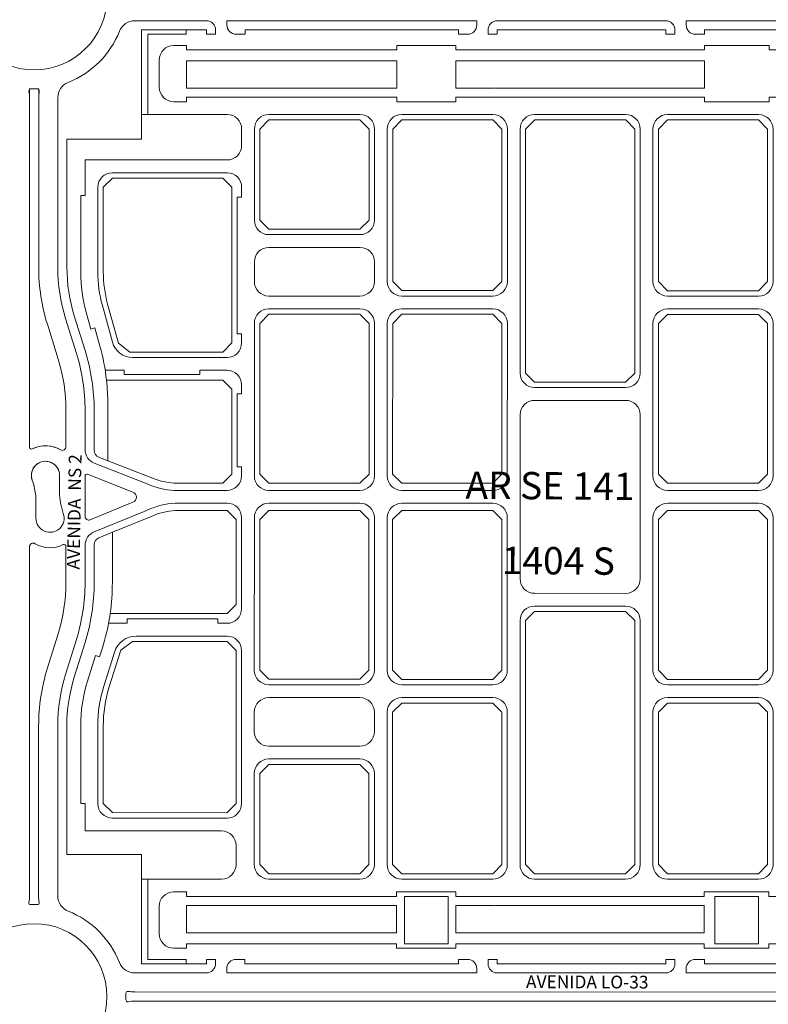
# Model space of a CAD drawing. Units: millimetres. Extents: x 763655 to 843924, y 8850676 to 8888272.
# Drawn here: x 792564 to 792975, y 8863238 to 8863779 of the extents above; entities that cross this region are included whole.
import ezdxf

# ---------------------------------------------------------------- set-up
doc = ezdxf.new("R2010")
doc.units = ezdxf.units.MM
doc.header["$LTSCALE"] = 5
doc.header["$MEASUREMENT"] = 0
for name, color, linetype, lineweight in [('MEIO_FIO', 9, 'Continuous', 15), ('NOME_AVENIDA', 7, 'Continuous', 0), ('NOME_LOT_END_NOVO', 7, 'Continuous', 25), ('NOME_LOT_END_VELHO', 7, 'Continuous', 25), ('QUADRA_INTERNA', 9, 'Continuous', 20)]:
    doc.layers.add(name, color=color, linetype=linetype, lineweight=lineweight)
doc.styles.add('ROMANS', font='romans.shx')

# ---------------------------------------------------------------- blocks, each defined once
blk = doc.blocks.new('ARSE 141-flat-1-flat-1')
at = {"layer": 'MEIO_FIO', "ltscale": 2}
for p, q in [((107281.36, 43873.16), (107281.35, 43829.06)), ((107302.44, 43873.16), (107281.36, 43873.16)), ((107302.44, 43873.16), (107302.44, 43875.56)), ((107755.66, 43873.1), (107755.66, 43875.5)), ((107769.86, 43873.1), (107755.66, 43873.1)), ((107769.85, 43826), (107769.86, 43873.1)), ((107302.56, 43866.96), (107295.56, 43866.96)), ((107302.56, 43866.96), (107302.56, 43864.56)), ((107450.61, 43866.94), (107418.06, 43866.94)), ((107418.06, 43866.94), (107418.06, 43864.54)), ((107450.61, 43866.94), (107450.61, 43864.54)), ((107622.66, 43866.92), (107587.11, 43866.92)), ((107587.11, 43866.92), (107587.11, 43864.52)), ((107622.66, 43866.92), (107622.66, 43864.52)), ((107755.66, 43866.9), (107748.66, 43866.9)), ((107748.66, 43866.9), (107748.66, 43864.5)), ((107418.06, 43864.54), (107302.56, 43864.56)), ((107587.11, 43864.52), (107450.61, 43864.54)), ((107748.66, 43864.5), (107622.66, 43864.52)), ((107287.56, 43858.96), (107287.56, 43844.06)), ((107763.66, 43844), (107763.66, 43858.9)), ((107302.56, 43836.06), (107295.56, 43836.06)), ((107418.06, 43838.54), (107302.56, 43838.56)), ((107302.56, 43838.56), (107302.56, 43836.06)), ((107418.06, 43838.54), (107418.06, 43836.04)), ((107450.61, 43836.04), (107418.06, 43836.04)), ((107587.11, 43838.52), (107450.61, 43838.54)), ((107450.61, 43838.54), (107450.61, 43836.04)), ((107587.11, 43838.52), (107587.11, 43836.02)), ((107622.66, 43836.02), (107587.11, 43836.02)), ((107748.66, 43838.5), (107622.66, 43838.52)), ((107622.66, 43838.52), (107622.66, 43836.02)), ((107748.66, 43838.5), (107748.66, 43836)), ((107755.66, 43836), (107748.66, 43836)), ((107324.85, 43829.06), (107277.85, 43829.06)), ((107397.85, 43829.05), (107347.85, 43829.05)), ((107470.85, 43829.04), (107420.85, 43829.04)), ((107543.85, 43829.03), (107493.85, 43829.04)), ((107616.85, 43829.02), (107566.85, 43829.03)), ((107689.85, 43829.01), (107639.85, 43829.02)), ((107769.86, 43829), (107712.85, 43829.01)), ((107332.85, 43812.05), (107332.85, 43821.05)), ((107339.85, 43771.05), (107339.85, 43821.05)), ((107405.85, 43771.05), (107405.85, 43821.05)), ((107412.84, 43737.29), (107412.85, 43821.04)), ((107478.84, 43737.29), (107478.85, 43821.04)), ((107485.84, 43687.04), (107485.85, 43821.04)), ((107551.84, 43687.03), (107551.85, 43821.03)), ((107558.84, 43737.28), (107558.85, 43821.03)), ((107624.84, 43737.27), (107624.85, 43821.02)), ((107631.85, 43771.02), (107631.85, 43821.02)), ((107697.85, 43771.01), (107697.85, 43821.01)), ((107704.85, 43810.72), (107704.85, 43821.01)), ((107707.25, 43810.72), (107704.85, 43810.72)), ((107707.23, 43636.51), (107707.25, 43810.72)), ((107324.85, 43804.06), (107246.85, 43804.06)), ((107246.85, 43784.64), (107246.85, 43804.06)), ((107324.85, 43797.06), (107261.85, 43797.06)), ((107253.84, 43742.6), (107253.85, 43789.06)), ((107332.85, 43783.55), (107332.85, 43789.05)), ((107244.44, 43742.17), (107244.45, 43784.64)), ((107246.85, 43784.64), (107244.45, 43784.64)), ((107330.44, 43708.55), (107330.45, 43783.55)), ((107330.45, 43783.55), (107332.85, 43783.55)), ((107347.85, 43763.05), (107397.85, 43763.05)), ((107639.85, 43763.02), (107689.85, 43763.01)), ((107347.85, 43756.05), (107397.85, 43756.05)), ((107639.85, 43756.02), (107689.85, 43756.01)), ((107339.84, 43737.3), (107339.85, 43748.05)), ((107405.84, 43737.3), (107405.85, 43748.05)), ((107631.84, 43737.27), (107631.85, 43748.02)), ((107697.84, 43737.26), (107697.85, 43748.01)), ((107347.84, 43729.3), (107397.84, 43729.3)), ((107420.84, 43729.29), (107470.84, 43729.29)), ((107566.84, 43729.28), (107616.84, 43729.27)), ((107639.84, 43729.27), (107689.84, 43729.26)), ((107247.38, 43720.48), (107249.94, 43711.15)), ((107256.35, 43724.07), (107261.87, 43704.01)), ((107347.84, 43722.3), (107397.84, 43722.3)), ((107420.84, 43722.29), (107470.84, 43722.29)), ((107566.84, 43722.28), (107616.84, 43722.27)), ((107639.84, 43722.27), (107689.84, 43722.26)), ((107249.94, 43711.15), (107252.26, 43711.79)), ((107252.26, 43711.79), (107255.02, 43701.77)), ((107339.83, 43630.55), (107339.84, 43714.3)), ((107405.83, 43630.55), (107405.84, 43714.3)), ((107412.83, 43630.54), (107412.84, 43714.29)), ((107478.83, 43630.54), (107478.84, 43714.29)), ((107558.83, 43630.53), (107558.84, 43714.28)), ((107624.83, 43630.52), (107624.84, 43714.27)), ((107631.83, 43630.52), (107631.84, 43714.27)), ((107697.83, 43630.51), (107697.84, 43714.26)), ((107330.44, 43708.55), (107332.84, 43708.55)), ((107332.84, 43703.55), (107332.84, 43708.55)), ((107324.84, 43695.56), (107272.96, 43695.56)), ((107268.31, 43688.56), (107257.87, 43688.56)), ((107268.31, 43688.56), (107268.31, 43686.16)), ((107324.84, 43688.56), (107309.94, 43688.56)), ((107309.94, 43688.56), (107309.94, 43686.16)), ((107309.94, 43686.16), (107268.31, 43686.16)), ((107332.84, 43675.55), (107332.84, 43680.55)), ((107543.84, 43679.03), (107493.84, 43679.04)), ((107330.43, 43635.55), (107330.44, 43675.55)), ((107332.84, 43675.55), (107330.44, 43675.55)), ((107543.84, 43672.03), (107493.84, 43672.04)), ((107485.82, 43574.04), (107485.84, 43664.04)), ((107551.82, 43574.03), (107551.84, 43664.03)), ((107332.83, 43635.55), (107330.43, 43635.55)), ((107332.83, 43630.55), (107332.83, 43635.55)), ((107704.83, 43636.51), (107707.23, 43636.51)), ((107704.83, 43630.51), (107704.83, 43636.51)), ((107297.51, 43622.56), (107324.83, 43622.56)), ((107347.83, 43622.55), (107397.83, 43622.55)), ((107420.83, 43622.54), (107470.83, 43622.54)), ((107566.83, 43622.53), (107616.83, 43622.52)), ((107639.83, 43622.52), (107689.83, 43622.51)), ((107712.83, 43622.51), (107733.68, 43622.51)), ((107298.2, 43615.56), (107324.83, 43615.56)), ((107347.83, 43615.55), (107397.83, 43615.55)), ((107420.83, 43615.54), (107470.83, 43615.54)), ((107566.83, 43615.53), (107616.83, 43615.52)), ((107639.83, 43615.52), (107689.83, 43615.51)), ((107712.83, 43615.51), (107734.06, 43615.51)), ((107332.82, 43557.55), (107332.83, 43607.55)), ((107339.82, 43523.8), (107339.83, 43607.55)), ((107405.82, 43523.8), (107405.83, 43607.55)), ((107412.82, 43523.79), (107412.83, 43607.54)), ((107478.82, 43523.79), (107478.83, 43607.54)), ((107558.82, 43523.78), (107558.83, 43607.53)), ((107624.82, 43523.77), (107624.83, 43607.52)), ((107631.82, 43523.77), (107631.83, 43607.52)), ((107697.82, 43523.76), (107697.83, 43607.51)), ((107704.83, 43602.51), (107704.83, 43607.51)), ((107704.83, 43602.51), (107707.23, 43602.51)), ((107707.22, 43562.51), (107707.23, 43602.51)), ((107543.82, 43566.03), (107493.82, 43566.04)), ((107543.82, 43559.03), (107493.82, 43559.04)), ((107704.82, 43562.51), (107707.22, 43562.51)), ((107704.82, 43557.51), (107704.82, 43562.51)), ((107269.99, 43549.56), (107259.73, 43549.56)), ((107319.82, 43551.96), (107269.99, 43551.96)), ((107269.99, 43549.56), (107269.99, 43551.96)), ((107319.82, 43549.56), (107319.82, 43551.96)), ((107324.82, 43549.56), (107319.82, 43549.56)), ((107485.81, 43417.04), (107485.82, 43551.04)), ((107551.81, 43417.03), (107551.82, 43551.03)), ((107712.82, 43549.51), (107727.82, 43549.51)), ((107727.82, 43551.91), (107772.82, 43551.9)), ((107727.82, 43549.51), (107727.82, 43551.91)), ((107772.82, 43549.5), (107772.82, 43551.9)), ((107772.82, 43549.5), (107779.76, 43549.5)), ((107324.82, 43542.56), (107274.91, 43542.56)), ((107712.82, 43542.51), (107769.9, 43542.5)), ((107256.38, 43536.14), (107254.8, 43531.09)), ((107785.19, 43526.87), (107782.64, 43536.13)), ((107252.51, 43531.8), (107248.14, 43517.76)), ((107252.51, 43531.8), (107254.8, 43531.09)), ((107262.98, 43533.78), (107261.49, 43529.01)), ((107332.81, 43450.55), (107332.82, 43534.55)), ((107704.81, 43417.01), (107704.82, 43534.51)), ((107781.2, 43514.99), (107775.89, 43534.27)), ((107261.49, 43529.01), (107257.11, 43514.96)), ((107785.19, 43526.87), (107787.51, 43527.5)), ((107790.27, 43517.48), (107787.51, 43527.5)), ((107347.82, 43515.8), (107397.82, 43515.8)), ((107420.82, 43515.79), (107470.82, 43515.79)), ((107566.82, 43515.78), (107616.82, 43515.77)), ((107639.82, 43515.77), (107689.82, 43515.76)), ((107347.82, 43508.8), (107397.82, 43508.8)), ((107420.82, 43508.79), (107470.82, 43508.79)), ((107566.82, 43508.78), (107616.82, 43508.77)), ((107639.82, 43508.77), (107689.82, 43508.76)), ((107339.81, 43490.05), (107339.82, 43500.8)), ((107405.81, 43490.05), (107405.82, 43500.8)), ((107412.81, 43417.05), (107412.82, 43500.79)), ((107478.81, 43417.04), (107478.82, 43500.79)), ((107558.81, 43417.03), (107558.82, 43500.78)), ((107624.81, 43417.02), (107624.82, 43500.77)), ((107631.81, 43490.02), (107631.82, 43500.77)), ((107697.81, 43490.01), (107697.82, 43500.76)), ((107244.41, 43493.32), (107244.41, 43450.56)), ((107253.81, 43493.32), (107253.81, 43460.56)), ((107783.82, 43495.66), (107783.81, 43417)), ((107793.22, 43495.66), (107793.21, 43419.4)), ((107800.82, 43495.66), (107800.8, 43390)), ((107347.81, 43482.05), (107397.81, 43482.05)), ((107639.81, 43482.02), (107689.81, 43482.01)), ((107347.81, 43475.05), (107397.81, 43475.05)), ((107639.81, 43475.02), (107689.81, 43475.01)), ((107339.81, 43417.05), (107339.81, 43467.05)), ((107405.81, 43417.05), (107405.81, 43467.05)), ((107631.81, 43417.02), (107631.81, 43467.02)), ((107697.81, 43417.01), (107697.81, 43467.01)), ((107253.81, 43460.56), (107253.81, 43450.56)), ((107244.41, 43450.56), (107246.81, 43450.56)), ((107246.81, 43450.56), (107246.81, 43435.56)), ((107261.81, 43442.56), (107324.81, 43442.56)), ((107246.81, 43435.56), (107321.81, 43435.56)), ((107329.81, 43417.05), (107329.81, 43427.55)), ((107790.81, 43419.4), (107790.8, 43402)), ((107790.81, 43419.4), (107793.21, 43419.4)), ((107321.8, 43409.06), (107277.8, 43409.06)), ((107281.3, 43364.96), (107281.3, 43409.06)), ((107397.8, 43409.05), (107347.8, 43409.05)), ((107470.8, 43409.04), (107420.8, 43409.04)), ((107543.8, 43409.03), (107493.8, 43409.04)), ((107616.8, 43409.02), (107566.8, 43409.03)), ((107689.8, 43409.01), (107639.8, 43409.02)), ((107775.81, 43409), (107712.8, 43409.01)), ((107302.5, 43402.06), (107295.5, 43402.06)), ((107302.5, 43399.56), (107302.5, 43402.06)), ((107450.55, 43402.04), (107418, 43402.04)), ((107418, 43399.54), (107418, 43402.04)), ((107450.55, 43399.54), (107450.55, 43402.04)), ((107622.6, 43402.02), (107587.05, 43402.02)), ((107587.05, 43399.52), (107587.05, 43402.02)), ((107622.6, 43399.52), (107622.6, 43402.02)), ((107748.6, 43399.5), (107748.6, 43402)), ((107755.6, 43402), (107748.6, 43402)), ((107790.8, 43402), (107778.31, 43402)), ((107418, 43399.54), (107302.5, 43399.56)), ((107587.05, 43399.52), (107450.55, 43399.54)), ((107748.6, 43399.5), (107622.6, 43399.52)), ((107287.5, 43379.16), (107287.5, 43394.06)), ((107763.6, 43394), (107763.6, 43379.1)), ((107770.31, 43394), (107770.31, 43364.9)), ((107302.5, 43371.16), (107295.5, 43371.16)), ((107418, 43373.54), (107302.5, 43373.56)), ((107302.5, 43371.16), (107302.5, 43373.56)), ((107418, 43371.14), (107418, 43373.54)), ((107450.55, 43371.14), (107418, 43371.14)), ((107587.05, 43373.52), (107450.55, 43373.54)), ((107450.55, 43371.14), (107450.55, 43373.54)), ((107587.05, 43371.12), (107587.05, 43373.52)), ((107622.6, 43371.12), (107587.05, 43371.12)), ((107748.6, 43373.5), (107622.6, 43373.52)), ((107622.6, 43371.12), (107622.6, 43373.52)), ((107748.6, 43371.1), (107748.6, 43373.5)), ((107755.6, 43371.1), (107748.6, 43371.1)), ((107302.38, 43364.96), (107281.3, 43364.96)), ((107302.38, 43364.96), (107302.38, 43362.56)), ((107770.31, 43364.9), (107755.6, 43364.9)), ((107755.6, 43364.9), (107755.6, 43362.5))]:
    blk.add_line(p, q, dxfattribs=at)
at = {"layer": 'MEIO_FIO'}
for points in [[(107256.38, 43536.14, 0.035133), (107260.26, 43552.56, 0.005047), (107260.62, 43554.96)], [(107779.05, 43554.9, 0.005026), (107779.33, 43552.5, 0.034774), (107782.64, 43536.13, 0.034774)], [(107248.14, 43517.76, 0.075644), (107244.41, 43493.32, 0.075644)], [(107257.11, 43514.96, 0.075644), (107253.81, 43493.32, 0.075644)], [(107800.82, 43495.66, 0.067324), (107797.59, 43519.5, 0.067324)]]:
    blk.add_lwpolyline(points, format="xyb", dxfattribs=at)
at = {"layer": 'MEIO_FIO', "ltscale": 2}
for centre, radius, start, end in [((107295.56, 43858.96), 8, 89.9932, 179.9932), ((107755.66, 43858.9), 8, 359.9932, 89.9932), ((107295.56, 43844.06), 8, 179.9932, 269.9932), ((107755.66, 43844), 8, 269.9932, 359.9932), ((107324.85, 43821.06), 8, 359.9932, 89.9932), ((107347.85, 43821.05), 8, 89.9932, 179.9932), ((107397.85, 43821.05), 8, 359.9932, 89.9932), ((107420.85, 43821.04), 8, 89.9932, 179.9932), ((107470.85, 43821.04), 8, 359.9932, 89.9932), ((107493.85, 43821.04), 8, 89.9932, 179.9932), ((107543.85, 43821.03), 8, 359.9932, 89.9932), ((107566.85, 43821.03), 8, 89.9932, 179.9932), ((107616.85, 43821.02), 8, 359.9932, 89.9932), ((107639.85, 43821.02), 8, 89.9932, 179.9932), ((107689.85, 43821.01), 8, 359.9932, 89.9932), ((107712.85, 43821.01), 8, 89.9932, 179.9932), ((107324.85, 43812.06), 8, 269.9932, 359.9932), ((107261.85, 43789.06), 8, 89.9932, 179.9932), ((107324.85, 43789.06), 8, 359.9932, 89.9932), ((107347.85, 43771.05), 8, 179.9932, 269.9932), ((107397.85, 43771.05), 8, 269.9932, 359.9932), ((107639.85, 43771.02), 8, 179.9932, 269.9932), ((107689.85, 43771.01), 8, 269.9932, 359.9932), ((107347.85, 43748.05), 8, 89.9932, 179.9932), ((107397.85, 43748.05), 8, 359.9932, 89.9932), ((107639.85, 43748.02), 8, 89.9932, 179.9932), ((107689.85, 43748.01), 8, 359.9932, 89.9932), ((107326.09, 43742.16), 81.65, 179.9932, 195.3995), ((107323.59, 43742.59), 69.75, 179.9932, 195.3995), ((107347.84, 43737.3), 8, 179.9932, 269.9932), ((107397.84, 43737.3), 8, 269.9932, 359.9932), ((107420.84, 43737.29), 8, 179.9932, 269.9932), ((107470.84, 43737.29), 8, 269.9932, 359.9932), ((107566.84, 43737.28), 8, 179.9932, 269.9932), ((107616.84, 43737.27), 8, 269.9932, 359.9932), ((107639.84, 43737.27), 8, 179.9932, 269.9932), ((107689.84, 43737.26), 8, 269.9932, 359.9932), ((107347.84, 43714.3), 8, 89.9932, 179.9932), ((107397.84, 43714.3), 8, 359.9932, 89.9932), ((107420.84, 43714.29), 8, 89.9932, 179.9932), ((107470.84, 43714.29), 8, 359.9932, 89.9932), ((107566.84, 43714.28), 8, 89.9932, 179.9932), ((107616.84, 43714.27), 8, 359.9932, 89.9932), ((107639.84, 43714.27), 8, 89.9932, 179.9932), ((107689.84, 43714.26), 8, 359.9932, 89.9932), ((107272.96, 43707.06), 11.5, 195.3995, 269.9932), ((107139.09, 43669.84), 120.25, 6.3628, 15.3995), ((107324.84, 43703.56), 8, 269.9932, 359.9932), ((107324.84, 43680.56), 8, 359.9932, 89.9932), ((107493.84, 43687.04), 8, 179.9932, 269.9932), ((107543.84, 43687.03), 8, 269.9932, 359.9932), ((107493.84, 43664.04), 8, 89.9932, 179.9932), ((107543.84, 43664.03), 8, 359.9932, 89.9932), ((107324.83, 43630.56), 8, 269.9932, 359.9932), ((107347.83, 43630.55), 8, 179.9932, 269.9932), ((107397.83, 43630.55), 8, 269.9932, 359.9932), ((107420.83, 43630.54), 8, 179.9932, 269.9932), ((107470.83, 43630.54), 8, 269.9932, 359.9932), ((107566.83, 43630.53), 8, 179.9932, 269.9932), ((107616.83, 43630.52), 8, 269.9932, 359.9932), ((107639.83, 43630.52), 8, 179.9932, 269.9932), ((107689.83, 43630.51), 8, 269.9932, 359.9932), ((107712.83, 43630.51), 8, 179.9932, 269.9932), ((107324.83, 43607.56), 8, 359.9932, 89.9932), ((107347.83, 43607.55), 8, 89.9932, 179.9932), ((107397.83, 43607.55), 8, 359.9932, 89.9932), ((107420.83, 43607.54), 8, 89.9932, 179.9932), ((107470.83, 43607.54), 8, 359.9932, 89.9932), ((107566.83, 43607.53), 8, 89.9932, 179.9932), ((107616.83, 43607.52), 8, 359.9932, 89.9932), ((107639.83, 43607.52), 8, 89.9932, 179.9932), ((107689.83, 43607.51), 8, 359.9932, 89.9932), ((107712.83, 43607.51), 8, 89.9932, 179.9932), ((107493.82, 43574.04), 8, 179.9932, 269.9932), ((107543.82, 43574.03), 8, 269.9932, 359.9932), ((107493.82, 43551.04), 8, 89.9932, 179.9932), ((107543.82, 43551.03), 8, 359.9932, 89.9932), ((107324.82, 43557.56), 8, 269.9932, 359.9932), ((107712.82, 43557.51), 8, 179.9932, 269.9932), ((107274.91, 43530.06), 12.5, 89.9932, 162.6898), ((107324.82, 43534.56), 8, 359.9932, 89.9932), ((107712.82, 43534.51), 8, 89.9932, 179.9932), ((107769.9, 43537.5), 5, 13.3585, 89.9932), ((107898.57, 43568.06), 127.25, 193.3585, 195.3995), ((107347.82, 43523.8), 8, 179.9932, 269.9932), ((107397.82, 43523.8), 8, 269.9932, 359.9932), ((107420.82, 43523.79), 8, 179.9932, 269.9932), ((107470.82, 43523.79), 8, 269.9932, 359.9932), ((107566.82, 43523.78), 8, 179.9932, 269.9932), ((107616.82, 43523.77), 8, 269.9932, 359.9932), ((107639.82, 43523.77), 8, 179.9932, 269.9932), ((107689.82, 43523.76), 8, 269.9932, 359.9932), ((107711.07, 43495.67), 72.75, 359.9932, 15.3995), ((107711.07, 43495.67), 82.15, 359.9932, 15.3995), ((107347.82, 43500.8), 8, 89.9932, 179.9932), ((107397.82, 43500.8), 8, 359.9932, 89.9932), ((107420.82, 43500.79), 8, 89.9932, 179.9932), ((107470.82, 43500.79), 8, 359.9932, 89.9932), ((107566.82, 43500.78), 8, 89.9932, 179.9932), ((107616.82, 43500.77), 8, 359.9932, 89.9932), ((107639.82, 43500.77), 8, 89.9932, 179.9932), ((107689.82, 43500.76), 8, 359.9932, 89.9932), ((107347.81, 43490.05), 8, 179.9932, 269.9932), ((107397.81, 43490.05), 8, 269.9932, 359.9932), ((107639.81, 43490.02), 8, 179.9932, 269.9932), ((107689.81, 43490.01), 8, 269.9932, 359.9932), ((107347.81, 43467.05), 8, 89.9932, 179.9932), ((107397.81, 43467.05), 8, 359.9932, 89.9932), ((107639.81, 43467.02), 8, 89.9932, 179.9932), ((107689.81, 43467.01), 8, 359.9932, 89.9932), ((107261.81, 43450.56), 8, 179.9932, 269.9932), ((107324.81, 43450.56), 8, 269.9932, 359.9932), ((107321.81, 43427.56), 8, 359.9932, 89.9932), ((107321.81, 43417.06), 8, 269.9932, 359.9932), ((107347.81, 43417.05), 8, 179.9932, 269.9932), ((107397.81, 43417.05), 8, 269.9932, 359.9932), ((107420.81, 43417.04), 8, 179.9932, 269.9932), ((107470.81, 43417.04), 8, 269.9932, 359.9932), ((107493.81, 43417.04), 8, 179.9932, 269.9932), ((107543.81, 43417.03), 8, 269.9932, 359.9932), ((107566.81, 43417.03), 8, 179.9932, 269.9932), ((107616.81, 43417.02), 8, 269.9932, 359.9932), ((107639.81, 43417.02), 8, 179.9932, 269.9932), ((107689.81, 43417.01), 8, 269.9932, 359.9932), ((107712.81, 43417.01), 8, 179.9932, 269.9925), ((107775.81, 43417), 8, 269.9925, 359.9932), ((107295.5, 43394.06), 8, 89.9932, 179.9931), ((107755.6, 43394), 8, 359.9932, 89.9932), ((107778.31, 43394), 8, 89.9932, 179.9932), ((107295.5, 43379.16), 8, 179.9931, 269.9932), ((107755.6, 43379.1), 8, 269.9932, 359.9932)]:
    blk.add_arc(centre, radius, start, end, dxfattribs=at)

msp = doc.modelspace()

# ---------------------------------------------------------------- linework, layer by layer
at = {"layer": 'MEIO_FIO', "ltscale": 2}
for p, q in [((792666.486, 8863778.239), (792627.069, 8863778.244)), ((792677.685, 8863775.838), (792677.686, 8863778.237)), ((792815.002, 8863778.221), (792677.686, 8863778.237)), ((792815.002, 8863775.821), (792815.002, 8863778.221)), ((792918.874, 8863778.209), (792826.202, 8863778.22)), ((793079.387, 8863778.19), (792930.074, 8863778.207)), ((792930.074, 8863775.807), (792930.074, 8863778.207)), ((792666.485, 8863773.239), (792630.785, 8863773.243)), ((792666.485, 8863770.839), (792666.485, 8863773.239)), ((792671.485, 8863770.838), (792671.485, 8863773.238)), ((792805.001, 8863773.222), (792687.685, 8863773.236)), ((792687.685, 8863770.836), (792687.685, 8863773.236)), ((792805.001, 8863770.822), (792805.001, 8863773.222)), ((792821.201, 8863770.82), (792821.201, 8863773.22)), ((792826.201, 8863773.22), (792918.873, 8863773.209)), ((792826.201, 8863770.82), (792826.201, 8863773.22)), ((792918.873, 8863770.809), (792918.873, 8863773.209)), ((792923.873, 8863770.808), (792923.873, 8863773.208)), ((792940.073, 8863770.806), (792940.074, 8863773.206)), ((792940.074, 8863773.206), (793069.386, 8863773.191)), ((792666.485, 8863770.839), (792671.485, 8863770.838)), ((792687.685, 8863770.836), (792682.685, 8863770.837)), ((792805.001, 8863770.822), (792810.001, 8863770.822)), ((792821.201, 8863770.82), (792826.201, 8863770.82)), ((792923.873, 8863770.808), (792918.873, 8863770.809)), ((792940.073, 8863770.806), (792935.073, 8863770.807)), ((792569.258, 8863543.913), (792569.281, 8863740.812)), ((792574.27, 8863642.814), (792574.281, 8863740.812)), ((792569.258, 8863543.911), (792569.281, 8863735.967)), ((792574.27, 8863642.813), (792574.281, 8863735.966)), ((792584.77, 8863642.813), (792584.781, 8863735.967)), ((792584.77, 8863642.812), (792584.781, 8863735.965)), ((792595.001, 8863595.535), (792589.054, 8863614.631)), ((792595.001, 8863595.534), (792589.054, 8863614.629)), ((792584.976, 8863592.413), (792579.029, 8863611.509)), ((792584.976, 8863592.412), (792579.029, 8863611.508)), ((792589.258, 8863544.231), (792589.26, 8863564.231)), ((792589.258, 8863544.23), (792589.26, 8863564.23)), ((792599.758, 8863542.644), (792599.76, 8863564.23)), ((792599.758, 8863542.642), (792599.76, 8863564.229)), ((792604.83, 8863535.198), (792631.983, 8863524.518)), ((792585.755, 8863519.405), (792585.756, 8863528.5)), ((792585.755, 8863519.403), (792585.756, 8863528.498)), ((792599.753, 8863505.94), (792599.756, 8863528.204)), ((792599.753, 8863505.939), (792599.756, 8863528.202)), ((792601.122, 8863529.134), (792626.039, 8863519.334)), ((792601.122, 8863529.133), (792626.039, 8863519.333)), ((792631.983, 8863524.518), (792635.798, 8863523.016)), ((792572.753, 8863505.001), (792572.754, 8863514.096)), ((792572.753, 8863505), (792572.754, 8863514.095)), ((792602.513, 8863504.09), (792626.081, 8863513.767)), ((792602.513, 8863504.088), (792626.081, 8863513.766)), ((792604.713, 8863497.426), (792632.278, 8863508.744)), ((792632.278, 8863508.744), (792635.93, 8863510.243)), ((792599.751, 8863490.026), (792599.749, 8863469.587)), ((792599.751, 8863490.025), (792599.749, 8863469.586)), ((792569.229, 8863297.535), (792569.251, 8863489.27)), ((792569.229, 8863297.534), (792569.251, 8863489.268)), ((792589.251, 8863489.588), (792589.249, 8863469.589)), ((792589.251, 8863489.587), (792589.249, 8863469.587)), ((792584.958, 8863441.408), (792579.007, 8863422.313)), ((792584.958, 8863441.406), (792579.007, 8863422.312)), ((792594.982, 8863438.283), (792589.031, 8863419.189)), ((792594.982, 8863438.282), (792589.031, 8863419.188)), ((792574.229, 8863297.535), (792574.24, 8863391.009)), ((792574.229, 8863297.533), (792574.24, 8863391.008)), ((792584.729, 8863297.533), (792584.74, 8863391.008)), ((792584.729, 8863297.532), (792584.74, 8863391.007)), ((792666.424, 8863260.239), (792630.724, 8863260.243)), ((792666.424, 8863262.639), (792671.424, 8863262.638)), ((792666.424, 8863262.639), (792666.424, 8863260.239)), ((792671.424, 8863262.638), (792671.424, 8863260.238)), ((792677.624, 8863257.637), (792677.624, 8863255.237)), ((792687.624, 8863262.636), (792682.624, 8863262.637)), ((792687.624, 8863262.636), (792687.624, 8863260.236)), ((792804.94, 8863260.223), (792687.624, 8863260.236)), ((792804.941, 8863262.623), (792804.94, 8863260.223)), ((792804.941, 8863262.623), (792809.941, 8863262.622)), ((792814.94, 8863257.621), (792814.94, 8863255.221)), ((792821.141, 8863262.621), (792821.14, 8863260.221)), ((792821.141, 8863262.621), (792826.141, 8863262.62)), ((792826.141, 8863262.62), (792826.14, 8863260.22)), ((792826.14, 8863260.22), (792918.812, 8863260.209)), ((792918.813, 8863262.609), (792918.812, 8863260.209)), ((792923.813, 8863262.608), (792918.813, 8863262.609)), ((792923.813, 8863262.608), (792923.812, 8863260.208)), ((792930.012, 8863257.607), (792930.012, 8863255.207)), ((792940.013, 8863262.606), (792935.013, 8863262.607)), ((792940.013, 8863262.606), (792940.012, 8863260.206)), ((792940.012, 8863260.206), (793069.325, 8863260.191)), ((792627.007, 8863255.244), (792666.45, 8863255.239)), ((792677.624, 8863255.237), (792814.94, 8863255.221)), ((792826.14, 8863255.22), (792918.812, 8863255.209)), ((792930.012, 8863255.207), (793079.324, 8863255.19)), ((792627.006, 8863244.745), (793127.381, 8863244.685)), ((792627.006, 8863244.744), (793127.381, 8863244.684)), ((792627.005, 8863239.745), (793127.38, 8863239.685)), ((792627.005, 8863239.744), (793127.38, 8863239.684))]:
    msp.add_line(p, q, dxfattribs=at)
at = {"layer": 'MEIO_FIO'}
for points in [[(792586.244, 8863542.508, 0.2546709), (792570.707, 8863543.019, 0.2546709)], [(792586.244, 8863542.506, 0.2358098), (792571.758, 8863543.5, 0.2358098)], [(792586.244, 8863542.508, 0.5799957), (792589.258, 8863544.231, 0.5799957)], [(792569.258, 8863543.913, 0.5582926), (792570.707, 8863543.019, 0.5582926)], [(792569.258, 8863543.911, 0.5582926), (792570.707, 8863543.018, 0.5582926)], [(792571.758, 8863543.5, 0.0177926), (792570.707, 8863543.018)], [(792601.122, 8863529.134, 0.5287093), (792599.756, 8863528.204, 0.5287093)], [(792601.122, 8863529.133, 0.5287093), (792599.756, 8863528.202, 0.5287093)], [(792572.754, 8863514.096, 0.0861325), (792570.709, 8863525.89, 0.0861325)], [(792571.755, 8863522.402, 0.0260217), (792570.709, 8863525.889)], [(792585.755, 8863519.405, 0.0861325), (792587.8, 8863507.611, 0.0861325)], [(792626.081, 8863513.767, 0.6758167), (792626.039, 8863519.334, 0.6758167)], [(792626.081, 8863513.766, 0.6758167), (792626.039, 8863519.333, 0.6758167)], [(792599.753, 8863505.94, 0.5335622), (792602.513, 8863504.09, 0.5335622)], [(792599.753, 8863505.939, 0.5335622), (792602.513, 8863504.088, 0.5335622)], [(792572.265, 8863490.993, 0.5799957), (792569.251, 8863489.27, 0.5799957)], [(792571.752, 8863491.204, 0.4903144), (792569.251, 8863489.268)], [(792572.265, 8863490.992, 0.0698246), (792571.752, 8863491.204, 0.0645118)], [(792572.265, 8863490.993, 0.2546709), (792587.802, 8863490.482, 0.2546709)], [(792572.265, 8863490.992, 0.2546709), (792587.802, 8863490.481, 0.2546709)], [(792589.251, 8863489.588, 0.5582926), (792587.802, 8863490.482, 0.5582926)], [(792589.251, 8863489.587, 0.5582926), (792587.802, 8863490.481, 0.5582926)], [(792568.887, 8863293.904, 0.0468551), (792569.229, 8863297.535, 0.0468551)], [(792568.887, 8863293.903, 0.0468551), (792569.229, 8863297.534, 0.0468551)], [(792568.887, 8863293.904, 0.4812601), (792569.906, 8863292.719, 0.4812601)], [(792568.887, 8863293.903, 0.4812601), (792569.906, 8863292.717, 0.4812601)], [(792573.55, 8863292.718, 0.0180493), (792569.906, 8863292.719, 0.0180493)], [(792571.728, 8863292.75, 0.0090239), (792569.906, 8863292.717)], [(792573.55, 8863292.717, 0.0090239), (792571.728, 8863292.75, 0.0083022)]]:
    msp.add_lwpolyline(points, format="xyb", dxfattribs=at)
at = {"layer": 'MEIO_FIO', "ltscale": 2}
for centre in [(792571.785, 8863791.25), (792571.722, 8863242.251), (792571.722, 8863242.251), (792571.722, 8863242.25)]:
    msp.add_circle(centre, 40, dxfattribs=at)
for centre, radius, start, end in [((792627.066, 8863769.243), 9, 89.993, 158.29293), ((792627.068, 8863769.244), 9, 89.99318, 158.29311), ((792666.485, 8863773.239), 5, 359.99314, 89.99318), ((792826.201, 8863773.22), 5, 89.99318, 179.99322), ((792918.873, 8863773.209), 5, 359.99314, 89.99318), ((792571.785, 8863791.25), 50.5, 291.69308, 338.29293), ((792571.787, 8863791.25), 50.5, 291.69325, 338.29311), ((792682.685, 8863775.837), 5, 179.99314, 269.99318), ((792810.002, 8863775.822), 5, 269.99318, 359.99322), ((792935.074, 8863775.807), 5, 179.99314, 269.99318), ((792593.778, 8863735.964), 9, 111.69308, 179.993), ((792593.781, 8863735.964), 9, 111.69325, 179.99318), ((792569.923, 8863739.784), 1, 87.92511, 190.72373), ((792549.781, 8863735.969), 19.5, 359.99318, 10.72373), ((792571.785, 8863791.25), 50.5, 267.15806, 272.83323), ((792571.787, 8863791.25), 50.5, 267.92511, 269.99318), ((792571.787, 8863791.25), 50.5, 269.99318, 272.06125), ((792573.64, 8863739.783), 1, 349.26263, 92.06125), ((792593.781, 8863735.964), 19.5, 169.26263, 179.99318), ((792679.52, 8863642.802), 105.25, 179.99318, 197.29654), ((792679.52, 8863642.8), 105.25, 179.99318, 197.29654), ((792679.52, 8863642.802), 94.75, 179.99318, 197.29654), ((792679.52, 8863642.8), 94.75, 179.99318, 197.29654), ((792494.51, 8863564.242), 105.25, 359.99318, 17.29654), ((792494.51, 8863564.241), 105.25, 359.99318, 17.29654), ((792494.51, 8863564.242), 94.75, 359.99318, 17.29654), ((792494.51, 8863564.241), 94.75, 359.99318, 17.29654), ((792587.258, 8863544.23), 2, 239.53899, 359.99318), ((792607.758, 8863542.643), 8, 179.99318, 248.52989), ((792607.758, 8863542.642), 8, 179.99318, 248.52989), ((792578.006, 8863528.501), 7.75, 359.99318, 199.68469), ((792578.006, 8863528.499), 7.75, 359.99318, 143.74386), ((792578.006, 8863528.499), 7.75, 143.74386, 199.68469), ((792537.754, 8863514.099), 35, 359.99318, 13.72231), ((792650.439, 8863560.241), 40, 248.52989, 269.99318), ((792620.755, 8863519.399), 35, 179.99318, 199.68469), ((792651.123, 8863473.241), 40, 89.99318, 112.32395), ((792580.503, 8863505), 7.75, 179.99318, 19.68469), ((792580.503, 8863504.999), 7.75, 179.99318, 19.68469), ((792607.751, 8863490.025), 8, 112.32395, 179.99318), ((792607.751, 8863490.024), 8, 112.32395, 179.99318), ((792494.499, 8863469.6), 94.75, 342.68983, 359.99318), ((792494.499, 8863469.599), 94.75, 342.68983, 359.99318), ((792494.499, 8863469.6), 105.25, 342.68983, 359.99318), ((792494.499, 8863469.599), 105.25, 342.68983, 359.99318), ((792679.49, 8863390.997), 105.25, 162.68983, 179.99318), ((792679.49, 8863390.995), 105.25, 162.68983, 179.99318), ((792679.49, 8863390.997), 94.75, 162.68983, 179.99318), ((792679.49, 8863390.995), 94.75, 162.68983, 179.99318), ((792593.729, 8863297.532), 19.5, 179.99318, 190.72373), ((792593.729, 8863297.531), 19.5, 179.99318, 190.72373), ((792593.729, 8863297.532), 9, 179.99318, 248.29311), ((792593.729, 8863297.531), 9, 179.99318, 248.29311), ((792573.587, 8863293.718), 1, 267.92511, 10.72373), ((792573.587, 8863293.716), 1, 267.92511, 10.72373), ((792571.722, 8863242.251), 50.5, 21.69325, 68.29311), ((792571.722, 8863242.25), 50.5, 21.69325, 68.29311), ((792627.008, 8863264.245), 9, 201.69325, 269.99318), ((792627.008, 8863264.244), 9, 201.69325, 269.99318), ((792666.424, 8863260.239), 5, 269.99318, 359.99322), ((792682.624, 8863257.637), 5, 89.99318, 179.99322), ((792809.94, 8863257.622), 5, 359.99314, 89.99318), ((792826.14, 8863260.22), 5, 179.99314, 269.99318), ((792918.812, 8863260.209), 5, 269.99318, 359.99322), ((792935.012, 8863257.607), 5, 89.99318, 179.99322), ((792623.189, 8863244.104), 1, 79.26263, 182.06125), ((792623.189, 8863244.102), 1, 79.26263, 182.06125), ((792571.722, 8863242.251), 50.5, 357.92511, 2.06125), ((792571.722, 8863242.25), 50.5, 359.99318, 2.06125), ((792571.722, 8863242.25), 50.5, 357.92511, 359.99318), ((792627.008, 8863264.245), 19.5, 259.26263, 269.99318), ((792627.008, 8863264.244), 19.5, 259.26263, 269.99318), ((792623.188, 8863240.387), 1, 177.92511, 280.72373), ((792623.188, 8863240.386), 1, 177.92511, 280.72373), ((792627.003, 8863220.245), 19.5, 89.99318, 100.72373), ((792627.003, 8863220.244), 19.5, 89.99318, 100.72373)]:
    msp.add_arc(centre, radius, start, end, dxfattribs=at)
at = {"layer": 'QUADRA_INTERNA', "ltscale": 2}
for p, q in [((792630.776, 8863713.243), (792630.783, 8863773.243)), ((792630.778, 8863713.243), (792630.785, 8863773.243)), ((792655.483, 8863756.24), (792655.481, 8863741.24)), ((792770.983, 8863756.226), (792655.483, 8863756.24)), ((792770.983, 8863756.226), (792770.981, 8863741.226)), ((792803.532, 8863741.222), (792803.534, 8863756.222)), ((792824.534, 8863756.219), (792803.534, 8863756.222)), ((792835.034, 8863756.218), (792824.534, 8863756.219)), ((792845.534, 8863756.217), (792835.034, 8863756.218)), ((792856.034, 8863756.216), (792845.534, 8863756.217)), ((792866.534, 8863756.214), (792856.034, 8863756.216)), ((792877.034, 8863756.213), (792866.534, 8863756.214)), ((792887.534, 8863756.212), (792877.034, 8863756.213)), ((792898.034, 8863756.211), (792887.534, 8863756.212)), ((792908.534, 8863756.209), (792898.034, 8863756.211)), ((792940.034, 8863756.206), (792908.534, 8863756.209)), ((792940.032, 8863741.206), (792940.034, 8863756.206)), ((792770.981, 8863741.226), (792655.481, 8863741.24)), ((792824.532, 8863741.219), (792803.532, 8863741.222)), ((792835.432, 8863741.218), (792824.932, 8863741.219)), ((792845.932, 8863741.217), (792835.432, 8863741.218)), ((792856.432, 8863741.216), (792845.932, 8863741.217)), ((792866.932, 8863741.214), (792856.432, 8863741.216)), ((792877.432, 8863741.213), (792866.932, 8863741.214)), ((792887.932, 8863741.212), (792877.432, 8863741.213)), ((792898.432, 8863741.211), (792887.932, 8863741.212)), ((792908.932, 8863741.209), (792898.432, 8863741.211)), ((792940.032, 8863741.206), (792908.932, 8863741.209)), ((792695.779, 8863718.735), (792700.78, 8863723.735)), ((792750.78, 8863723.729), (792700.78, 8863723.735)), ((792755.779, 8863718.728), (792750.78, 8863723.729)), ((792768.779, 8863718.727), (792773.78, 8863723.726)), ((792823.78, 8863723.72), (792773.78, 8863723.726)), ((792823.78, 8863723.72), (792828.779, 8863718.72)), ((792846.78, 8863723.717), (792841.779, 8863718.718)), ((792896.78, 8863723.711), (792846.78, 8863723.717)), ((792901.779, 8863718.711), (792896.78, 8863723.711)), ((792914.779, 8863718.709), (792919.78, 8863723.709)), ((792969.78, 8863723.703), (792919.78, 8863723.709)), ((792974.779, 8863718.702), (792969.78, 8863723.703)), ((792695.773, 8863668.735), (792695.779, 8863718.735)), ((792755.773, 8863668.728), (792755.779, 8863718.728)), ((792768.769, 8863634.977), (792768.779, 8863718.727)), ((792828.769, 8863634.97), (792828.779, 8863718.72)), ((792841.763, 8863584.718), (792841.779, 8863718.718)), ((792901.763, 8863584.711), (792901.779, 8863718.711)), ((792914.769, 8863634.959), (792914.779, 8863718.709)), ((792974.769, 8863634.952), (792974.779, 8863718.702)), ((792589.77, 8863642.812), (792589.778, 8863713.249)), ((792589.77, 8863642.811), (792589.778, 8863713.248)), ((792630.776, 8863713.243), (792589.776, 8863713.248)), ((792630.778, 8863713.243), (792589.778, 8863713.248)), ((792609.775, 8863686.746), (792614.775, 8863691.745)), ((792675.376, 8863691.738), (792614.775, 8863691.745)), ((792680.375, 8863686.737), (792675.376, 8863691.738)), ((792609.769, 8863640.281), (792609.775, 8863686.746)), ((792680.365, 8863601.237), (792680.375, 8863686.737)), ((792700.773, 8863663.735), (792695.773, 8863668.735)), ((792750.773, 8863663.729), (792755.773, 8863668.728)), ((792700.773, 8863663.735), (792750.773, 8863663.729)), ((792773.769, 8863629.976), (792768.769, 8863634.977)), ((792828.769, 8863634.97), (792823.769, 8863629.97)), ((792919.769, 8863629.959), (792914.769, 8863634.959)), ((792974.769, 8863634.952), (792969.769, 8863629.953)), ((792773.769, 8863629.976), (792823.769, 8863629.97)), ((792919.769, 8863629.959), (792969.769, 8863629.953)), ((792612.166, 8863622.548), (792618.083, 8863601.065)), ((792599.775, 8863597.022), (792593.828, 8863616.117)), ((792599.775, 8863597.02), (792593.828, 8863616.116)), ((792700.767, 8863616.985), (792695.766, 8863611.985)), ((792700.767, 8863616.985), (792750.767, 8863616.979)), ((792755.766, 8863611.978), (792750.767, 8863616.979)), ((792768.766, 8863611.977), (792773.767, 8863616.976)), ((792773.767, 8863616.976), (792823.767, 8863616.97)), ((792823.767, 8863616.97), (792828.766, 8863611.97)), ((792914.766, 8863611.959), (792919.767, 8863616.959)), ((792919.767, 8863616.959), (792969.767, 8863616.953)), ((792969.767, 8863616.953), (792974.766, 8863611.952)), ((792695.757, 8863529.235), (792695.766, 8863611.985)), ((792755.757, 8863529.228), (792755.766, 8863611.978)), ((792768.757, 8863529.227), (792768.766, 8863611.977)), ((792828.757, 8863529.22), (792828.766, 8863611.97)), ((792914.757, 8863529.209), (792914.766, 8863611.959)), ((792974.757, 8863529.202), (792974.766, 8863611.952)), ((792618.083, 8863601.065), (792624.411, 8863596.244)), ((792680.365, 8863601.237), (792675.365, 8863596.238)), ((792675.365, 8863596.238), (792624.411, 8863596.244)), ((792841.763, 8863584.718), (792846.763, 8863579.717)), ((792896.763, 8863579.711), (792901.763, 8863584.711)), ((792675.363, 8863580.838), (792611.52, 8863580.845)), ((792680.362, 8863575.837), (792675.363, 8863580.838)), ((792896.763, 8863579.711), (792846.763, 8863579.717)), ((792680.357, 8863529.237), (792680.362, 8863575.837)), ((792612.261, 8863567.505), (792612.257, 8863536.574)), ((792604.758, 8863542.249), (792604.76, 8863564.229)), ((792607.294, 8863538.526), (792612.257, 8863536.574)), ((792612.257, 8863536.574), (792637.262, 8863526.739)), ((792675.356, 8863524.238), (792680.357, 8863529.237)), ((792700.756, 8863524.235), (792695.757, 8863529.235)), ((792755.757, 8863529.228), (792750.756, 8863524.229)), ((792773.756, 8863524.226), (792768.757, 8863529.227)), ((792828.757, 8863529.22), (792823.756, 8863524.22)), ((792919.756, 8863524.209), (792914.757, 8863529.209)), ((792974.757, 8863529.202), (792969.756, 8863524.203)), ((792650.435, 8863524.241), (792675.356, 8863524.238)), ((792700.756, 8863524.235), (792750.756, 8863524.229)), ((792773.756, 8863524.226), (792823.756, 8863524.22)), ((792919.756, 8863524.209), (792969.756, 8863524.203)), ((792614.752, 8863497.223), (792637.449, 8863506.542)), ((792651.128, 8863509.241), (792677.754, 8863509.237)), ((792682.754, 8863504.237), (792677.754, 8863509.237)), ((792700.754, 8863509.235), (792695.754, 8863504.235)), ((792700.754, 8863509.235), (792750.754, 8863509.229)), ((792755.754, 8863504.228), (792750.754, 8863509.229)), ((792768.754, 8863504.227), (792773.754, 8863509.226)), ((792773.754, 8863509.226), (792823.754, 8863509.22)), ((792828.754, 8863504.22), (792823.754, 8863509.22)), ((792919.754, 8863509.209), (792914.754, 8863504.209)), ((792919.754, 8863509.209), (792969.754, 8863509.203)), ((792974.754, 8863504.202), (792969.754, 8863509.203)), ((792682.748, 8863457.637), (792682.754, 8863504.237)), ((792695.744, 8863421.485), (792695.754, 8863504.235)), ((792755.744, 8863421.478), (792755.754, 8863504.228)), ((792768.744, 8863421.477), (792768.754, 8863504.227)), ((792828.744, 8863421.47), (792828.754, 8863504.22)), ((792914.744, 8863421.459), (792914.754, 8863504.209)), ((792974.744, 8863421.452), (792974.754, 8863504.202)), ((792607.232, 8863494.135), (792614.752, 8863497.223)), ((792614.752, 8863497.223), (792614.749, 8863469.584)), ((792604.751, 8863490.435), (792604.749, 8863469.587)), ((792677.747, 8863452.637), (792682.748, 8863457.637)), ((792677.747, 8863452.637), (792613.548, 8863452.645)), ((792846.748, 8863453.718), (792841.747, 8863448.718)), ((792896.748, 8863453.712), (792846.748, 8863453.718)), ((792901.747, 8863448.711), (792896.748, 8863453.712)), ((792841.731, 8863314.718), (792841.747, 8863448.718)), ((792901.731, 8863314.711), (792901.747, 8863448.711)), ((792599.756, 8863436.796), (792593.805, 8863417.701)), ((792599.756, 8863436.794), (792593.805, 8863417.7)), ((792619.357, 8863432.471), (792625.845, 8863437.244)), ((792677.746, 8863437.237), (792625.845, 8863437.244)), ((792677.746, 8863437.237), (792682.745, 8863432.237)), ((792619.357, 8863432.471), (792612.899, 8863411.749)), ((792682.735, 8863348.237), (792682.745, 8863432.237)), ((792700.743, 8863416.485), (792695.744, 8863421.485)), ((792755.744, 8863421.478), (792750.743, 8863416.479)), ((792773.743, 8863416.476), (792768.744, 8863421.477)), ((792828.744, 8863421.47), (792823.743, 8863416.47)), ((792919.743, 8863416.459), (792914.744, 8863421.459)), ((792974.744, 8863421.452), (792969.743, 8863416.453)), ((792700.743, 8863416.485), (792750.743, 8863416.479)), ((792773.743, 8863416.476), (792823.743, 8863416.47)), ((792919.743, 8863416.459), (792969.743, 8863416.453)), ((792773.742, 8863403.476), (792768.741, 8863398.477)), ((792773.742, 8863403.476), (792823.742, 8863403.47)), ((792828.741, 8863398.47), (792823.742, 8863403.47)), ((792914.741, 8863398.459), (792919.742, 8863403.459)), ((792919.742, 8863403.459), (792969.742, 8863403.453)), ((792974.741, 8863398.452), (792969.742, 8863403.453)), ((792768.731, 8863314.727), (792768.741, 8863398.477)), ((792828.731, 8863314.72), (792828.741, 8863398.47)), ((792914.731, 8863314.71), (792914.741, 8863398.459)), ((792974.731, 8863314.703), (792974.741, 8863398.452)), ((792589.731, 8863320.249), (792589.74, 8863391.007)), ((792589.731, 8863320.248), (792589.74, 8863391.006)), ((792609.74, 8863391.004), (792609.735, 8863348.246)), ((792700.738, 8863369.735), (792695.737, 8863364.735)), ((792700.738, 8863369.735), (792750.738, 8863369.729)), ((792755.737, 8863364.728), (792750.738, 8863369.729)), ((792695.731, 8863314.736), (792695.737, 8863364.735)), ((792755.731, 8863314.728), (792755.737, 8863364.728)), ((792614.734, 8863343.245), (792609.735, 8863348.246)), ((792677.734, 8863343.237), (792682.735, 8863348.237)), ((792614.734, 8863343.245), (792677.734, 8863343.237)), ((792589.731, 8863320.249), (792630.731, 8863320.244)), ((792589.731, 8863320.248), (792630.731, 8863320.243)), ((792630.724, 8863260.244), (792630.731, 8863320.244)), ((792630.724, 8863260.243), (792630.731, 8863320.243)), ((792700.73, 8863309.735), (792695.731, 8863314.736)), ((792755.731, 8863314.728), (792750.73, 8863309.729)), ((792768.731, 8863314.727), (792773.73, 8863309.726)), ((792828.731, 8863314.72), (792823.73, 8863309.72)), ((792846.73, 8863309.718), (792841.731, 8863314.718)), ((792901.731, 8863314.711), (792896.73, 8863309.712)), ((792919.73, 8863309.709), (792914.731, 8863314.71)), ((792974.731, 8863314.703), (792969.73, 8863309.703)), ((792750.73, 8863309.729), (792700.73, 8863309.735)), ((792823.73, 8863309.72), (792773.73, 8863309.726)), ((792896.73, 8863309.712), (792846.73, 8863309.718)), ((792969.73, 8863309.703), (792919.73, 8863309.709)), ((792775.176, 8863271.274), (792775.179, 8863297.274)), ((792775.179, 8863297.274), (792799.229, 8863297.272)), ((792799.226, 8863271.272), (792799.229, 8863297.272)), ((792945.726, 8863271.254), (792945.729, 8863297.254)), ((792945.729, 8863297.254), (792969.779, 8863297.251)), ((792969.776, 8863271.251), (792969.779, 8863297.251)), ((792655.426, 8863277.238), (792655.428, 8863292.238)), ((792770.928, 8863292.224), (792655.428, 8863292.238)), ((792770.926, 8863277.224), (792770.928, 8863292.224)), ((792803.478, 8863292.223), (792803.477, 8863277.223)), ((792824.478, 8863292.221), (792803.478, 8863292.223)), ((792835.378, 8863292.219), (792824.878, 8863292.221)), ((792845.878, 8863292.218), (792835.378, 8863292.219)), ((792856.378, 8863292.217), (792845.878, 8863292.218)), ((792866.878, 8863292.216), (792856.378, 8863292.217)), ((792877.378, 8863292.214), (792866.878, 8863292.216)), ((792887.878, 8863292.213), (792877.378, 8863292.214)), ((792898.378, 8863292.212), (792887.878, 8863292.213)), ((792908.878, 8863292.211), (792898.378, 8863292.212)), ((792939.978, 8863292.207), (792908.878, 8863292.211)), ((792939.978, 8863292.207), (792939.977, 8863277.207)), ((792770.926, 8863277.224), (792655.426, 8863277.238)), ((792824.477, 8863277.221), (792803.477, 8863277.223)), ((792834.977, 8863277.219), (792824.477, 8863277.221)), ((792845.477, 8863277.218), (792834.977, 8863277.219)), ((792855.977, 8863277.217), (792845.477, 8863277.218)), ((792866.477, 8863277.216), (792855.977, 8863277.217)), ((792876.977, 8863277.214), (792866.477, 8863277.216)), ((792887.477, 8863277.213), (792876.977, 8863277.214)), ((792897.977, 8863277.212), (792887.477, 8863277.213)), ((792908.477, 8863277.211), (792897.977, 8863277.212)), ((792939.977, 8863277.207), (792908.477, 8863277.211)), ((792775.176, 8863271.274), (792799.226, 8863271.272)), ((792945.726, 8863271.254), (792969.776, 8863271.251))]:
    msp.add_line(p, q, dxfattribs=at)
at = {"layer": 'QUADRA_INTERNA'}
for points in [[(792604.76, 8863564.228, 0.0756439), (792599.775, 8863597.02, 0.0756439)], [(792593.805, 8863417.7, 0.0756439), (792589.74, 8863391.006, 0.0756439)]]:
    msp.add_lwpolyline(points, format="xyb", dxfattribs=at)
at = {"layer": 'QUADRA_INTERNA', "ltscale": 2}
for centre, radius, start, end in [((792679.52, 8863642.802), 89.75, 179.99318, 197.29654), ((792679.52, 8863642.8), 89.75, 179.99318, 197.29654), ((792676.519, 8863640.274), 66.75, 179.99318, 195.39948), ((792494.51, 8863564.242), 110.25, 359.99318, 17.29654), ((792492.011, 8863567.519), 120.25, 359.99318, 6.36278), ((792608.758, 8863542.248), 4, 179.99318, 248.52989), ((792650.439, 8863560.241), 36, 248.52989, 269.99318), ((792651.123, 8863473.241), 36, 89.99318, 112.32395), ((792608.751, 8863490.435), 4, 112.32395, 179.99318), ((792494.499, 8863469.6), 110.25, 342.68983, 359.99318), ((792494.499, 8863469.599), 120.25, 351.89518, 359.99318), ((792679.49, 8863390.997), 89.75, 162.68983, 179.99318), ((792679.49, 8863390.995), 69.75, 162.68983, 179.99318)]:
    msp.add_arc(centre, radius, start, end, dxfattribs=at)

# ---------------------------------------------------------------- block references
at = {"ltscale": 2}
msp.add_blockref('ARSE 141-flat-1-flat-1', (685352.925, 8819897.682), dxfattribs=at)

# ---------------------------------------------------------------- texts
at = {"layer": 'NOME_AVENIDA', "ltscale": 2, "style": 'ROMANS'}
for s, rotation, p in [('AVENIDA  NS 2', 89.02482, (792596.769, 8863476.755)), ('AVENIDA LO-33', 359.80414, (792842.006, 8863246.881))]:
    msp.add_text(s, height=7, rotation=rotation, dxfattribs=at).set_placement(p)
at = {"layer": 'NOME_LOT_END_NOVO', "ltscale": 2, "style": 'ROMANS'}
msp.add_text('1404 S', height=15, rotation=359.5509, dxfattribs=at).set_placement((792828.601, 8863474.35))
at = {"layer": 'NOME_LOT_END_VELHO', "ltscale": 2, "style": 'ROMANS'}
msp.add_text('AR SE 141', height=15, rotation=359.55078, dxfattribs=at).set_placement((792808.684, 8863515.666))

doc.saveas('drawing.dxf')
